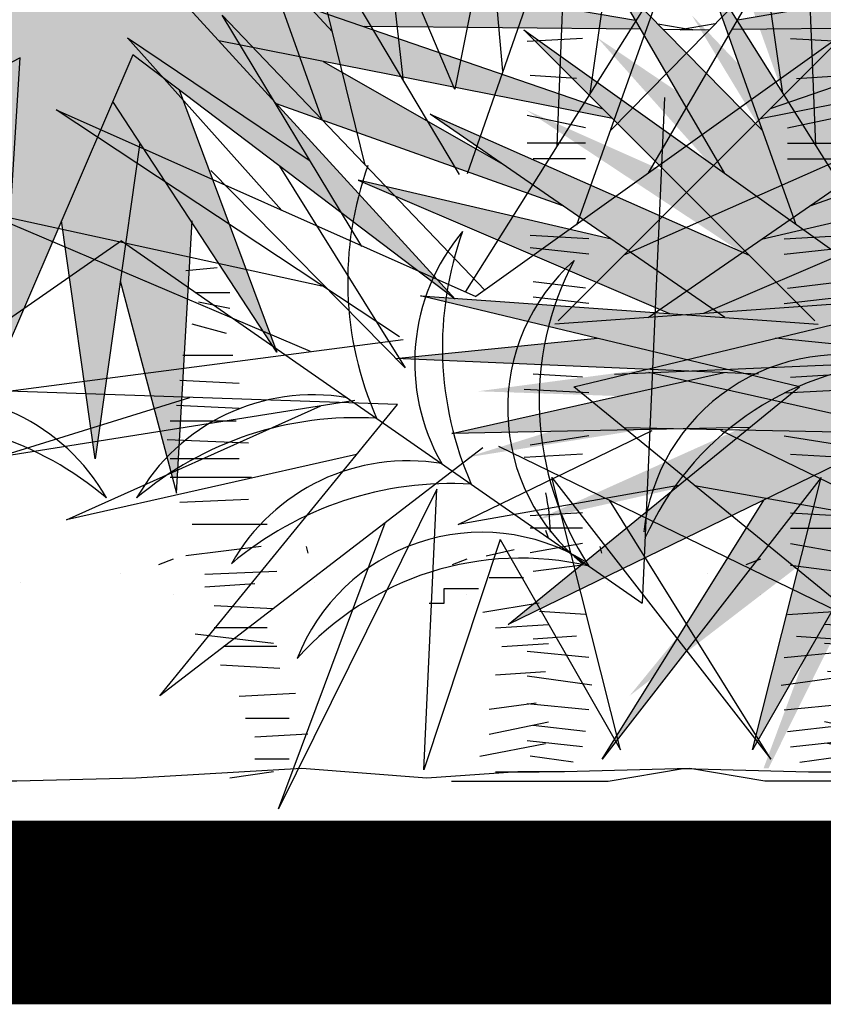
# Model space of a CAD drawing. Extents: x -88 to 110, y -68 to 34.
# Drawn here: x 30 to 30, y -31 to -31 of the extents above; entities that cross this region are included whole.
import ezdxf

# ---------------------------------------------------------------- set-up
doc = ezdxf.new("R2010")
doc.units = 0
doc.header["$MEASUREMENT"] = 0
doc.layers.get('0').update_dxf_attribs({"linetype": 'CONTINUOUS'})
doc.layers.add('HATCH', color=7, linetype='CONTINUOUS')

# ---------------------------------------------------------------- blocks, each defined once
blk = doc.blocks.new('Arbol alzado 022')
at = {"color": 78}
blk.add_lwpolyline([(0.2628320000000031, 0.5572920000000039), (0.3645730000000071, 0.3198370000000068), (0.3500389999999811, 0.5548690000000036), (0.6431509999999889, 0.4022190000000094), (0.3839529999999911, 0.5863680000000002), (0.7206679999999892, 0.6130210000000034), (0.3476169999999854, 0.6420970000000068), (0.5947029999999813, 0.9401270000000039), (0.2991680000000088, 0.7099420000000052), (0.2119610000000023, 0.995857000000008), (0.241029999999995, 0.695403000000006), (-0.107797000000005, 0.8383610000000061), (0.1901599999999917, 0.6542120000000082), (-0.1392879999999934, 0.6299820000000054), (0.2216509999999801, 0.5960600000000014), (0.01332399999998302, 0.3682970000000054)], close=True, dxfattribs=at)
for points in [[(-0.2658199999999908, 0.4870340000000013), (-0.2579870000000142, 0.6881340000000051), (-0.3355040000000145, 0.4652180000000001)], [(-0.4145230000000026, 0.4720120000000065), (-0.4624160000000188, 0.6674840000000088), (-0.3418839999999932, 0.4645730000000086)], [(-0.3078979999999945, 0.5446039999999996), (-0.3185469999999953, 0.6639040000000023), (-0.3451939999999922, 0.5306390000000007)], [(-0.3848090000000184, 0.5368350000000035), (-0.3982340000000022, 0.6558550000000096), (-0.3454739999999958, 0.5306110000000004)], [(-0.2404620000000079, 0.5273440000000065), (-0.221650000000011, 0.6590580000000088), (-0.2616930000000082, 0.5929710000000057)], [(-0.4474299999999971, 0.5064370000000054), (-0.4922040000000152, 0.6317280000000025), (-0.4397529999999961, 0.5749840000000077)], [(-0.2507779999999968, 0.4258020000000045), (-0.1804690000000164, 0.6227130000000116), (-0.3369260000000054, 0.3739970000000099)], [(-0.195557000000008, 0.465323000000005), (-0.1053750000000093, 0.6202900000000042), (-0.2247399999999971, 0.4987240000000028)], [(0.0423279999999977, 0.612913000000006), (-0.1263600000000054, 0.5842290000000006)], [(0.1517829999999947, 0.6026260000000079), (-0.1010750000000087, 0.5155560000000108)], [(-0.417016000000018, 0.4090090000000046), (-0.5252839999999992, 0.587881000000003), (-0.3219850000000122, 0.3752070000000032)], [(-0.1436740000000043, 0.5812850000000083), (-0.1707800000000077, 0.5766759999999991), (-0.1479820000000132, 0.5768970000000095)], [(-0.1305279999999982, 0.5770670000000067), (0.08359500000000253, 0.5791460000000015)], [(-0.2652539999999988, 0.3513360000000034), (-0.03997000000001094, 0.5766759999999991), (-0.3287559999999985, 0.3703690000000037)], [(-0.4790240000000097, 0.4366880000000108), (-0.5983769999999993, 0.570489000000002), (-0.4571109999999976, 0.4752510000000072)], [(-0.1085240000000169, 0.5081050000000076), (0.1961330000000032, 0.5681610000000035)], [(0.1153009999999881, 0.5522270000000091), (-0.02227100000001769, 0.4733739999999997)], [(0.2269079999999803, 0.5300800000000052), (0.1514009999999928, 0.3271060000000077), (0.2782890000000009, 0.521217)], [(-0.07010099999999397, 0.4404170000000036), (0.1515789999999981, 0.5194510000000037)], [(-0.3879390000000171, 0.3389430000000075), (-0.6537380000000041, 0.514675000000004), (-0.3287559999999985, 0.3703690000000037)], [(-0.1954680000000053, 0.3540310000000062), (0.03270299999999793, 0.5112550000000056), (-0.214382999999998, 0.4022190000000094)], [(0.2573409999999967, 0.4891720000000035), (0.2919009999999957, 0.244724000000005), (0.317861999999991, 0.4288570000000007)], [(0.1491489999999942, 0.4711810000000085), (0.05208199999998442, 0.3149910000000062), (0.2022719999999936, 0.4676410000000075)], [(-0.107687999999996, 0.4145170000000036), (0.08841799999999012, 0.4603720000000067), (-0.1525510000000168, 0.3570740000000043)], [(-0.4568540000000212, 0.3276269999999997), (-0.711859000000004, 0.4360420000000076), (-0.4479579999999999, 0.3786240000000092)], [(0.2724460000000022, 0.3823300000000032), (0.2289179999999931, 0.2180710000000019), (0.2168059999999912, 0.4288720000000055)], [(-0.3112800000000107, 0.2544160000000062), (-0.02785700000001157, 0.1163040000000066), (-0.2531419999999969, 0.3004530000000045), (0.03996999999998252, 0.3707200000000057), (-0.2676759999999945, 0.3489130000000031)], [(-0.3234600000000114, 0.2531850000000091), (-0.573535000000021, 0.06118200000000229), (-0.389630000000011, 0.2866650000000064), (-0.6908730000000105, 0.2968930000000043), (-0.3850810000000138, 0.3370530000000045)], [(-0.221650000000011, 0.3101450000000057), (0.05934899999999743, 0.3222600000000071), (-0.09695800000000077, 0.3378950000000032)], [(-0.2144260000000031, 0.268806000000005), (0.01574599999997872, 0.2641080000000002), (-0.194972000000007, 0.3112950000000083)], [(-0.4224240000000066, 0.2898640000000015), (-0.7001700000000142, 0.2455360000000084), (-0.5501470000000097, 0.2921150000000026)], [(-0.4212349999999958, 0.2479150000000061), (-0.6458169999999939, 0.1972790000000018), (-0.4487929999999949, 0.2856550000000055)], [(-0.1595140000000015, 0.2239210000000043), (0.01090099999998984, 0.1938400000000016), (-0.1392879999999934, 0.2665310000000076)], [(-0.3101440000000082, 0.1822690000000051), (-0.2168059999999912, 0.01938400000000939), (-0.2700990000000161, 0.2301860000000033), (-0.1005300000000204, 0.01211500000000143), (-0.2255240000000072, 0.2126270000000048)], [(-0.3101440000000082, 0.1822690000000051), (-0.3690210000000036, 0.004008000000006007), (-0.358963000000017, 0.2212090000000089), (-0.4814939999999979, -0.02636899999999542), (-0.399124999999998, 0.195091000000005)]]:
    blk.add_lwpolyline(points, dxfattribs=at)
at = {"color": 32}
for points in [[(-0.08533099999999649, 0.5698670000000092), (-0.04243400000001429, 0.5674840000000003)], [(-0.08056400000000963, 0.5388820000000081), (-0.04481699999999478, 0.5412650000000028)], [(-0.0877140000000054, 0.5007460000000066), (-0.04243400000001429, 0.5102800000000016)], [(-0.0877140000000054, 0.4888290000000026), (-0.04243400000001429, 0.4888290000000026)], [(-0.0877140000000054, 0.4769110000000083), (-0.04720000000000368, 0.4769110000000083)], [(-0.0900970000000143, 0.4149400000000085), (-0.04481699999999478, 0.4173240000000007)], [(-0.0900970000000143, 0.4030230000000046), (-0.04481699999999478, 0.4077900000000056)], [(0.1974270000000047, 0.3925270000000083), (0.2216509999999801, 0.3901040000000009)], [(-0.0877140000000054, 0.3768050000000045), (-0.04720000000000368, 0.3815720000000056)], [(-0.0900970000000143, 0.3648870000000031), (-0.04720000000000368, 0.3696540000000041)], [(0.1877369999999985, 0.373143000000006), (0.2143839999999955, 0.373143000000006)], [(0.1877369999999985, 0.3610280000000046), (0.2119610000000023, 0.3658740000000051)], [(0.1901599999999917, 0.3416440000000094), (0.2168059999999912, 0.3489130000000031)], [(0.1853150000000028, 0.3246830000000003), (0.2240730000000042, 0.3246830000000003)], [(-0.08533099999999649, 0.3076830000000044), (-0.04720000000000368, 0.3100670000000036)], [(0.1804699999999855, 0.3028760000000048), (0.2264959999999974, 0.3052990000000051)], [(-0.0900970000000143, 0.2957660000000075), (-0.04005000000000791, 0.2981490000000022)], [(0.1804699999999855, 0.2834920000000025), (0.2289179999999931, 0.2859150000000099)], [(0.1828919999999812, 0.2738000000000014), (0.2337630000000104, 0.2738000000000014)], [(-0.0900970000000143, 0.2623970000000071), (-0.04481699999999478, 0.2552470000000042)], [(0.1732030000000009, 0.2568390000000065), (0.2361860000000036, 0.2592620000000068)], [(-0.08533099999999649, 0.2480960000000039), (-0.04005000000000791, 0.2457130000000021)], [(0.1804699999999855, 0.244724000000005), (0.2337630000000104, 0.244724000000005)], [(0.1707800000000077, 0.2301860000000033), (0.2337630000000104, 0.2301860000000033)], [(0.1732030000000009, 0.2132250000000013), (0.2264959999999974, 0.2108020000000081)], [(-0.08533099999999649, 0.2028100000000066), (-0.04481699999999478, 0.2004260000000002)], [(-0.08533099999999649, 0.1908920000000052), (-0.04481699999999478, 0.1908920000000052)], [(0.1586680000000058, 0.1938400000000016), (0.2168059999999912, 0.1938400000000016)], [(-0.08533099999999649, 0.1789750000000012), (-0.04481699999999478, 0.171824000000008)], [(0.1635129999999947, 0.1768790000000067), (0.2216509999999801, 0.1696100000000058)], [(-0.320968999999991, 0.1696100000000058), (-0.2991680000000088, 0.1744560000000064)], [(-0.08533099999999649, 0.1622910000000033), (-0.04720000000000368, 0.1575240000000022)], [(-0.3185469999999953, 0.1526490000000038), (-0.2918999999999983, 0.1526490000000038)], [(0.1514009999999928, 0.1574950000000044), (0.2071169999999825, 0.1550720000000112)], [(0.1683579999999836, 0.1478030000000032), (0.2071169999999825, 0.1453800000000101)], [(-0.3233920000000126, 0.1259960000000078), (-0.2797879999999964, 0.1332650000000015)], [(0.153823999999986, 0.1284190000000009), (0.1998490000000004, 0.1308420000000083)], [(-0.0877140000000054, 0.1241550000000089), (-0.05196599999999307, 0.1265380000000036)], [(-0.3137020000000064, 0.1138810000000063), (-0.2725210000000118, 0.1163040000000066)], [(-0.08056400000000963, 0.1074699999999993), (-0.04720000000000368, 0.1050870000000046)], [(0.153823999999986, 0.1017660000000049), (0.2143839999999955, 0.1090350000000058)], [(0.1586680000000058, 0.1138810000000063), (0.1998490000000004, 0.1138810000000063)], [(-0.3088570000000175, 0.09934300000000462), (-0.2725210000000118, 0.1017660000000049)], [(0.1514009999999928, 0.09934300000000462), (0.1925819999999874, 0.09934300000000462)], [(-0.0900970000000143, 0.09078600000000137), (-0.04243400000001429, 0.09555300000000244)], [(0.1489789999999971, 0.08238200000000262), (0.195005000000009, 0.08480500000001001)], [(-0.3137020000000064, 0.07753600000000205), (-0.274944000000005, 0.07995900000000944)], [(-0.09247999999999479, 0.06933400000000489), (-0.04243400000001429, 0.07648500000000524)], [(0.1368669999999952, 0.06299800000000033), (0.1804699999999855, 0.06057500000000715)], [(-0.3185469999999953, 0.05088300000000601), (-0.282211000000018, 0.05572900000000658)], [(-0.0900970000000143, 0.05026600000000769), (-0.04243400000001429, 0.05503300000000166)], [(-0.3185469999999953, 0.03149900000000372), (-0.2725210000000118, 0.04119100000000486)], [(-0.0877140000000054, 0.03358200000000267), (-0.04720000000000368, 0.03834900000000374)], [(0.1417109999999866, 0.04361400000000515), (0.1756249999999966, 0.04361400000000515)], [(0.127176999999989, 0.03149900000000372), (0.1683579999999836, 0.02907600000000343)], [(-0.3258140000000083, 0.01453800000000882), (-0.274944000000005, 0.02423000000000997)], [(-0.08533099999999649, 0.02166500000000582), (-0.04243400000001429, 0.02643200000000689)], [(-0.07818100000000072, 0.009747000000004391), (-0.04481699999999478, 0.01451400000000547)], [(0.1417109999999866, 0.01211500000000143), (0.1683579999999836, 0.01211500000000143)], [(-0.3476160000000164, -0.004845999999993467), (-0.2846330000000137, -0.004845999999993467), (-0.2264949999999999, -0.004845999999993467), (-0.1683570000000145, 0.004846000000007677), (-0.07146099999999933, 0.002423000000000286), (-0.03512499999999363, 0.002423000000000286), (0.03512499999999363, -0.002423000000000286), (0.1320220000000063, 0.004846000000007677), (0.2604100000000074, -0.002423000000000286), (0.3524610000000052, -0.004845999999993467), (0.4469349999999963, -0.004845999999993467)], [(-0.3137020000000064, 0.002423000000000286), (-0.2797879999999964, 0.002423000000000286)], [(0.153823999999986, 0.002423000000000286), (0.1877369999999985, -0.002423000000000286)]]:
    blk.add_lwpolyline(points, dxfattribs=at)

msp = doc.modelspace()

# ---------------------------------------------------------------- hatches: boundary and pattern name
at = {"linetype": 'Continuous'}
h = msp.add_hatch(color=70, dxfattribs=at)
h.paths.add_polyline_path([(30.09211254617115, -31.26304329831459), (30.14358029315939, -31.24195053263447), (30.14672648898316, -31.24207156461507), (30.10106483443427, -31.2702922408318), (30.15904229588044, -31.27455632466553), (30.09552293331966, -31.28052604203271), (30.13209312249204, -31.32050807026912), (30.13204814448157, -31.32050488207387), (30.088275750639, -31.2873485761665), (30.07037099812872, -31.32913677372012), (30.07292874449443, -31.28777498454992), (30.02134582494612, -31.3146388886857), (30.06696043499618, -31.28223167556616), (30.0077041003676, -31.27754118334924), (30.07335497689449, -31.27242428274889), (30.02987188080964, -31.21997587561118), (30.08188120874159, -31.26048467203095), (30.09722821488616, -31.2101683068101)])
h.paths.add_polyline_path([(30.13730074783801, -31.21784383369431), (30.10007197355047, -31.25909207034528), (30.09806044946457, -31.26060569927831), (30.09211254617115, -31.26304329831459), (30.09296404684231, -31.25424228064839)], flags=17)
h.paths.add_polyline_path([(30.11769071376169, -31.21315316549357), (30.10578610350443, -31.24371594605891), (30.09296404684186, -31.25424228064839), (30.09414058558171, -31.24208170510264)], flags=17)
h.paths.add_polyline_path([(30.11149359380282, -31.25510046187328), (30.09806044946457, -31.26060569927854), (30.14412169811906, -31.22594559297836)], flags=17)
h.paths.add_polyline_path([(30.10594038228122, -31.27065082405097), (30.10106483443427, -31.2702922408318), (30.11004764686571, -31.2647405138161), (30.14597797084592, -31.25477409828677), (30.1491440709185, -31.2549059786972)], flags=17)
h.paths.add_polyline_path([(30.10594038228122, -31.27065082405097), (30.1229396258211, -31.26445574050349), (30.16330549979578, -31.2600582636473), (30.12355265169366, -31.27194615833077)])
h.paths.add_polyline_path([(30.12708068344067, -31.2775601613725), (30.15676726824471, -31.28260811972468), (30.15750073807907, -31.28386850006513), (30.11981848356957, -31.28350262901376), (30.10781840676712, -31.27937048098142)], flags=17)
h.paths.add_polyline_path([(30.10001373946282, -31.2854358207921), (30.09552293331966, -31.28052604203271), (30.10781840676712, -31.27937048098142), (30.15231738191299, -31.29469341229441), (30.15362832593404, -31.296004682184)], flags=17)
h.paths.add_polyline_path([(30.10785436125956, -31.29400793838744), (30.10001373946282, -31.2854358207921), (30.11423885891666, -31.28823997029117), (30.13844997237014, -31.30211720496909), (30.14686633234327, -31.30791660007362)], flags=17)
h.paths.add_polyline_path([(30.08555558719466, -31.29369721054849), (30.088275750639, -31.2873485761665), (30.09459773053253, -31.29213729071666), (30.10788578471532, -31.32785754857009)], flags=17)
h.paths.add_polyline_path([(30.08924205892184, -31.2993367092667), (30.09635967489133, -31.31022511127066), (30.09436656093952, -31.34491388390479), (30.09367907727095, -31.34491388390479), (30.08658380980408, -31.3181388990924)])
h.paths.add_polyline_path([(30.08316008192399, -31.3423554336045), (30.07859137834042, -31.30995109259624), (30.08555558719466, -31.29369721054849), (30.08924205892184, -31.2993367092667)])
h.paths.add_polyline_path([(30.0722521013888, -31.29871710525703), (30.07162220411895, -31.3089032904224), (30.05033455566921, -31.34320825037111), (30.06214272506644, -31.30929931574219)])
h.paths.add_polyline_path([(30.03626659869109, -31.33638571623732), (30.06018620422195, -31.29441118085897), (30.07292874449443, -31.28777498454992), (30.0722521013888, -31.29871710525703)])
h.paths.add_polyline_path([(30.04943698444207, -31.30000927441842), (30.06018620422195, -31.29441118085897), (30.05655928044119, -31.30077576911976), (30.03072452159289, -31.32828395695328)], flags=17)
h.paths.add_polyline_path([(29.99917804450455, -31.30909557970194), (30.0371730562308, -31.29107275840438), (30.05880947163972, -31.28802258348669), (30.04674029451574, -31.29659721329921)])
h.paths.add_polyline_path([(30.05061186803253, -31.26711309104753), (30.06153810646877, -31.27334530246043), (30.0466281596848, -31.27450739990235), (29.99875163612136, -31.26005826364753)])
h.paths.add_polyline_path([(30.0466281596848, -31.27450739990213), (30.04057863611773, -31.27497890633749), (29.9983254037213, -31.26773379053174), (30.02684663219019, -31.26853733430784)])
h.paths.add_polyline_path([(30.05061186803253, -31.26711309104753), (30.03683176885555, -31.2652385097419), (30.00386730483591, -31.25025087083004), (30.03336595158201, -31.2572762018055)])
h.paths.add_polyline_path([(30.00983561433416, -31.24385474507944), (30.0656883527174, -31.26317695993993), (30.07335497689449, -31.27242428274889), (30.06153810646877, -31.27334530246043)], flags=17)
h.paths.add_polyline_path([(30.03503241455495, -31.25257156007837), (30.01281976908261, -31.23788502771249), (30.03621616408712, -31.24646571207035), (30.0576335986609, -31.26039042354041)], flags=17)
h.paths.add_polyline_path([(30.01580392383151, -31.23319453549534), (30.05708174908726, -31.25279585344328), (30.0656883527174, -31.26317695993993), (30.0576335986609, -31.26039042354041)], flags=17)
h.paths.add_polyline_path([(30.04049914739083, -31.24492138703813), (30.01665656461476, -31.22551918459471), (30.0465543158209, -31.24009788214443), (30.05708174908726, -31.25279585344328)], flags=17)
h.paths.add_polyline_path([(30.0689194327358, -31.24382265349795), (30.07070534337639, -31.25178006320625), (30.06028279973383, -31.2436621982883), (30.0422347322053, -31.21187394034354)], flags=17)
h.paths.add_polyline_path([(30.08365425483383, -31.25467160113539), (30.08188120874159, -31.26048467203095), (30.07070534337639, -31.25178006320625), (30.06184476628162, -31.21230034872674)], flags=17)
h.paths.add_polyline_path([(30.07932328639184, -31.21230034872674), (30.08715423000079, -31.24319665761204), (30.08365425483383, -31.25467160113539), (30.07801466954901, -31.24371507223686)], flags=17)
h = msp.add_hatch(color=70, dxfattribs=at)
h.paths.add_polyline_path([(30.2353054413404, -31.26304329831459), (30.18383769435216, -31.24195053263447), (30.18069149852793, -31.24207156461507), (30.22635315307728, -31.2702922408318), (30.16837569163111, -31.27455632466553), (30.2318950541919, -31.28052604203271), (30.19532486501951, -31.32050807026912), (30.19536984302952, -31.32050488207387), (30.23914223687255, -31.2873485761665), (30.25704698938283, -31.32913677372012), (30.25448924301666, -31.28777498454992), (30.30607216256497, -31.3146388886857), (30.26045755251492, -31.28223167556616), (30.31971388714349, -31.27754118334924), (30.25406301061706, -31.27242428274889), (30.29754610670146, -31.21997587561118), (30.24553677876996, -31.26048467203095), (30.23018977262539, -31.2101683068101)])
h.paths.add_polyline_path([(30.19011723967354, -31.21784383369431), (30.22734601396063, -31.25909207034528), (30.22935753804698, -31.26060569927831), (30.2353054413404, -31.26304329831459), (30.23445394066924, -31.25424228064839)], flags=17)
h.paths.add_polyline_path([(30.20972727374986, -31.21315316549357), (30.22163188400712, -31.24371594605891), (30.2344539406697, -31.25424228064839), (30.23327740192984, -31.24208170510264)], flags=17)
h.paths.add_polyline_path([(30.21592439370873, -31.25510046187328), (30.22935753804698, -31.26060569927854), (30.18329628939249, -31.22594559297836)], flags=17)
h.paths.add_polyline_path([(30.22147760523033, -31.27065082405097), (30.22635315307728, -31.2702922408318), (30.21737034064539, -31.2647405138161), (30.18144001666563, -31.25477409828677), (30.17827391659306, -31.2549059786972)], flags=17)
h.paths.add_polyline_path([(30.22147760523033, -31.27065082405097), (30.20447836168999, -31.26445574050349), (30.16411248771577, -31.2600582636473), (30.20386533581789, -31.27194615833077)])
h.paths.add_polyline_path([(30.20033730407089, -31.2775601613725), (30.17065071926685, -31.28260811972468), (30.16991724943249, -31.28386850006513), (30.20759950394198, -31.28350262901376), (30.21959958074397, -31.27937048098142)], flags=17)
h.paths.add_polyline_path([(30.22740424804873, -31.2854358207921), (30.2318950541919, -31.28052604203271), (30.21959958074397, -31.27937048098142), (30.17510060559856, -31.29469341229441), (30.17378966157752, -31.296004682184)], flags=17)
h.paths.add_polyline_path([(30.219563626252, -31.29400793838744), (30.22740424804873, -31.2854358207921), (30.21317912859489, -31.28823997029117), (30.18896801514096, -31.30211720496909), (30.18055165516829, -31.30791660007362)], flags=17)
h.paths.add_polyline_path([(30.24186240031644, -31.29369721054849), (30.23914223687255, -31.2873485761665), (30.23282025697902, -31.29213729071666), (30.21953220279623, -31.32785754857009)], flags=17)
h.paths.add_polyline_path([(30.23817592858971, -31.2993367092667), (30.23105831262022, -31.31022511127066), (30.23305142657203, -31.34491388390479), (30.23373891024015, -31.34491388390479), (30.24083417770747, -31.3181388990924)])
h.paths.add_polyline_path([(30.24425790558756, -31.3423554336045), (30.24882660917068, -31.30995109259624), (30.24186240031644, -31.29369721054849), (30.23817592858971, -31.2993367092667)])
h.paths.add_polyline_path([(30.25516588612275, -31.29871710525703), (30.2557957833926, -31.3089032904224), (30.27708343184234, -31.34320825037111), (30.26527526244512, -31.30929931574219)])
h.paths.add_polyline_path([(30.29115138882047, -31.33638571623732), (30.26723178328915, -31.29441118085897), (30.25448924301666, -31.28777498454992), (30.25516588612275, -31.29871710525703)])
h.paths.add_polyline_path([(30.27798100306948, -31.30000927441842), (30.26723178328915, -31.29441118085897), (30.27085870707036, -31.30077576911976), (30.29669346591821, -31.32828395695328)], flags=17)
h.paths.add_polyline_path([(30.32823994300701, -31.30909557970194), (30.29024493128075, -31.29107275840438), (30.26860851587183, -31.28802258348669), (30.28067769299535, -31.29659721329921)])
h.paths.add_polyline_path([(30.27680611947902, -31.26711309104753), (30.26587988104232, -31.27334530246043), (30.28078982782675, -31.27450739990235), (30.3286663513902, -31.26005826364753)])
h.paths.add_polyline_path([(30.28078982782675, -31.27450739990213), (30.28683935139382, -31.27497890633749), (30.32909258379026, -31.26773379053174), (30.30057135532137, -31.26853733430784)])
h.paths.add_polyline_path([(30.27680611947902, -31.26711309104753), (30.29058621865555, -31.2652385097419), (30.32355068267564, -31.25025087083004), (30.29405203592954, -31.2572762018055)])
h.paths.add_polyline_path([(30.31758237317739, -31.24385474507944), (30.26172963479415, -31.26317695993993), (30.25406301061706, -31.27242428274889), (30.26587988104278, -31.27334530246043)], flags=17)
h.paths.add_polyline_path([(30.2923855729566, -31.25257156007837), (30.31459821842849, -31.23788502771249), (30.29120182342443, -31.24646571207035), (30.26978438885065, -31.26039042354041)], flags=17)
h.paths.add_polyline_path([(30.31161406368004, -31.23319453549534), (30.27033623842429, -31.25279585344328), (30.26172963479415, -31.26317695993993), (30.26978438885065, -31.26039042354041)], flags=17)
h.paths.add_polyline_path([(30.28691884012072, -31.24492138703813), (30.31076142289679, -31.22551918459471), (30.28086367169065, -31.24009788214443), (30.27033623842429, -31.25279585344328)], flags=17)
h.paths.add_polyline_path([(30.25849855477576, -31.24382265349795), (30.25671264413516, -31.25178006320625), (30.26713518777773, -31.2436621982883), (30.28518325530625, -31.21187394034354)], flags=17)
h.paths.add_polyline_path([(30.24376373267772, -31.25467160113539), (30.24553677876996, -31.26048467203095), (30.25671264413516, -31.25178006320625), (30.26557322122947, -31.21230034872674)], flags=17)
h.paths.add_polyline_path([(30.24809470111926, -31.21230034872674), (30.24026375751076, -31.24319665761204), (30.24376373267772, -31.25467160113539), (30.24940331796209, -31.24371507223686)], flags=17)
h = msp.add_hatch(color=70, dxfattribs=at)
h.paths.add_polyline_path([(30.13943226180366, -31.36495525390655), (30.17907873833995, -31.33254804078724), (30.12749581879164, -31.32018219766946), (30.13204814448203, -31.3205048820741), (30.132185079123, -31.32060860605288), (30.13209312249204, -31.32050807026912), (30.16892895773002, -31.32311912017389), (30.1287746919745, -31.29545033545055), (30.17225799121455, -31.31463897833573), (30.14311891467081, -31.28549265854253), (30.14369621924673, -31.28546058830893), (30.19238556603317, -31.32024396793049), (30.24957708449868, -31.29484847136832), (30.21336303652127, -31.31879125173663), (30.25980543020681, -31.30868659369975), (30.21492871102849, -31.32776586473251), (30.25611223733243, -31.33317454258026), (30.2030983947286, -31.33497450334989), (30.23546266783727, -31.37465582464865), (30.20476937778061, -31.35109007928913), (30.21720178605231, -31.38451626069008), (30.21651958860751, -31.38451626069008), (30.19770150414136, -31.34649368912864), (30.19946222819247, -31.38451626069008), (30.19940507672003, -31.38451626069008), (30.1891101583435, -31.35334649245028), (30.17268419644209, -31.38201158924125), (30.18206289308885, -31.34491388390479), (30.15222152158297, -31.38329081439128), (30.17421843917667, -31.34800395309703)])
h.paths.add_polyline_path([(30.19269899776212, -31.31781813913853), (30.19119389698311, -31.31939264665238), (30.17863959844247, -31.31042393047841), (30.1662894785611, -31.27583554981579)])
h.paths.add_polyline_path([(30.18130986979416, -31.29971311122831), (30.1799313791232, -31.26432252346485), (30.18871490785999, -31.28958135819716), (30.19058894895237, -31.26858660729835), (30.19529491410843, -31.29212173119544), (30.20461255805115, -31.27000309969521), (30.20224999204559, -31.29094854520253), (30.21590754065913, -31.26795658583246), (30.2074791748057, -31.30235638392782), (30.19269899776212, -31.31781813913853)])
h.paths.add_polyline_path([(30.22697128075218, -31.28196541230404), (30.20799818333147, -31.31331129365362), (30.19382336700959, -31.3196055223927), (30.19269899776212, -31.31781813913853)])
h.paths.add_polyline_path([(30.21191907551314, -31.28423523321539), (30.22114974161853, -31.27424905721313), (30.21327023098978, -31.29629827698722), (30.2074791748057, -31.30235638392782)])
h.paths.add_polyline_path([(30.21893593384242, -31.30845446150528), (30.20799818333147, -31.31331129365362), (30.21497397401775, -31.30178643282984), (30.23983445366433, -31.28502611994072)])
h.paths.add_polyline_path([(30.21076585988997, -31.33471417254163), (30.23134677321717, -31.33401539586789), (30.2577483573243, -31.34221253488085)], flags=17)
h.paths.add_polyline_path([(30.24818311800912, -31.35070497786723), (30.20866028963404, -31.34179385436864), (30.2030983947286, -31.33497450334989), (30.21076585988997, -31.33471417254163), (30.21350979112707, -31.3351521013828)], flags=17)
h.paths.add_polyline_path([(30.1317588467234, -31.33894416653761), (30.16884189869982, -31.33063999710902), (30.17161896237688, -31.33075972752244), (30.1790787383395, -31.33254804078724), (30.17226527526803, -31.33811739698576)], flags=17)
h.paths.add_polyline_path([(30.12458262995754, -31.32873180156111), (30.12454098885586, -31.32866479708304), (30.1515926987979, -31.3259588818973), (30.17161896237688, -31.33075972752244)])
h.paths.add_polyline_path([(30.11896976292813, -31.3044049115012), (30.15348116445487, -31.3124746305154), (30.16892895773002, -31.32311912017389), (30.16137663583071, -31.3225837857844)])
h.paths.add_polyline_path([(30.15307416236622, -31.27626195819898), (30.17408058515205, -31.29765572347714), (30.17863959844247, -31.31042393047841), (30.16890921188563, -31.30347260022217)])
h.paths.add_polyline_path([(30.1735366612413, -31.26943942406519), (30.18058370095217, -31.2810698641751), (30.18130986979416, -31.29971311122831), (30.17684728049129, -31.29261903834544)])
h = msp.add_hatch(color=70, dxfattribs=at)
h.paths.add_polyline_path([(30.25197697353063, -31.36495525390655), (30.21233049699434, -31.33254804078724), (30.26391341654265, -31.32018219766946), (30.25936109085227, -31.3205048820741), (30.25922415621129, -31.32060860605288), (30.25931611284271, -31.32050807026912), (30.22248027760473, -31.32311912017389), (30.26263454335979, -31.29545033545055), (30.21915124411974, -31.31463897833573), (30.24829032066349, -31.28549265854253), (30.24771301608756, -31.28546058830893), (30.19902366930158, -31.32024396793049), (30.14183215083607, -31.29484847136832), (30.17804619881257, -31.31879125173663), (30.13160380512794, -31.30868659369975), (30.17648052430626, -31.32776586473251), (30.13529699800186, -31.33317454258026), (30.18831084060615, -31.33497450334989), (30.15594656749748, -31.37465582464865), (30.18663985755369, -31.35109007928913), (30.17420744928198, -31.38451626069008), (30.17488964672724, -31.38451626069008), (30.19370773119338, -31.34649368912864), (30.19194700714137, -31.38451626069008), (30.19200415861472, -31.38451626069008), (30.2022990769908, -31.35334649245028), (30.2187250388922, -31.38201158924125), (30.20934634224589, -31.34491388390479), (30.23918771375132, -31.38329081439128), (30.21719079615762, -31.34800395309703)])
h.paths.add_polyline_path([(30.19871023757172, -31.31781813913853), (30.20021533835119, -31.31939264665238), (30.21276963689182, -31.31042393047841), (30.22511975677365, -31.27583554981579)])
h.paths.add_polyline_path([(30.21009936554059, -31.29971311122831), (30.21147785621109, -31.26432252346485), (30.2026943274743, -31.28958135819716), (30.20082028638238, -31.26858660729835), (30.19611432122632, -31.29212173119544), (30.1867966772836, -31.27000309969521), (30.1891592432887, -31.29094854520253), (30.17550169467471, -31.26795658583246), (30.18393006052905, -31.30235638392782), (30.19871023757172, -31.31781813913853)])
h.paths.add_polyline_path([(30.16443795458166, -31.28196541230404), (30.18341105200328, -31.31331129365362), (30.19758586832471, -31.3196055223927), (30.19871023757172, -31.31781813913853)])
h.paths.add_polyline_path([(30.17949015982161, -31.28423523321539), (30.17025949371622, -31.27424905721313), (30.17813900434406, -31.29629827698722), (30.18393006052905, -31.30235638392782)])
h.paths.add_polyline_path([(30.17247330149233, -31.30845446150528), (30.18341105200328, -31.31331129365362), (30.17643526131654, -31.30178643282984), (30.15157478166996, -31.28502611994072)])
h.paths.add_polyline_path([(30.18064337544432, -31.33471417254163), (30.16006246211758, -31.33401539586789), (30.13366087800999, -31.34221253488085)], flags=17)
h.paths.add_polyline_path([(30.14322611732517, -31.35070497786723), (30.18274894570025, -31.34179385436864), (30.18831084060615, -31.33497450334989), (30.18064337544432, -31.33471417254163), (30.17789944420723, -31.3351521013828)], flags=17)
h.paths.add_polyline_path([(30.25965038861089, -31.33894416653761), (30.22256733663447, -31.33063999710902), (30.21979027295787, -31.33075972752244), (30.21233049699434, -31.33254804078724), (30.21914396006626, -31.33811739698576)], flags=17)
h.paths.add_polyline_path([(30.26682660537675, -31.32873180156111), (30.26686824647844, -31.32866479708304), (30.23981653653685, -31.3259588818973), (30.21979027295787, -31.33075972752244)])
h.paths.add_polyline_path([(30.27243947240616, -31.3044049115012), (30.23792807087942, -31.3124746305154), (30.22248027760473, -31.32311912017389), (30.23003259950359, -31.3225837857844)])
h.paths.add_polyline_path([(30.23833507296852, -31.27626195819898), (30.21732865018224, -31.29765572347714), (30.21276963689182, -31.31042393047841), (30.22250002344911, -31.30347260022217)])
h.paths.add_polyline_path([(30.21787257409299, -31.26943942406519), (30.21082553438258, -31.2810698641751), (30.21009936554059, -31.29971311122831), (30.21456195484346, -31.29261903834544)])

# ---------------------------------------------------------------- linework, layer by layer
at = {"const_width": 0.025}
msp.add_lwpolyline([(25.90235155585258, -31.40416914043992), (56.6959995455415, -31.40416914043992)], dxfattribs=at)
msp.add_lwpolyline([(25.90235155585258, -31.40416914043992), (56.6959995455415, -31.40416914043992)], dxfattribs=at)
at = {"layer": 'HATCH', "color": 94, "linetype": 'Continuous'}
for p, q in [((30.1606941928619, -31.29315663944403), (30.15766600367782, -31.36202724960373)), ((30.08675174737094, -31.31267009964103), (30.01583749106406, -31.36202724960373)), ((30.08675174737094, -31.31267009964103), (30.15766600367782, -31.36202724960373)), ((30.11218130914334, -31.35521884141799), (30.11195959248356, -31.35433197191998)), ((30.15218135158101, -31.35521879415291), (30.15195964673761, -31.35433197191998)), ((30.09378206614882, -31.35602311782686), (30.09178205294619, -31.35682312272383)), ((30.13378206758146, -31.35602309473831), (30.13178205437883, -31.35682309963529)), ((30.17378206901411, -31.35602307164977), (30.17178205581125, -31.35682307654674)), ((30.08658175438835, -31.35801700829308), (30.08658175438835, -31.35801700829308)), ((30.12658175438831, -31.35801700829308), (30.12658175438831, -31.35801700829308)), ((30.16658175438828, -31.35801700829308), (30.16658175438828, -31.35801700829308)), ((30.07298175438835, -31.35921700829312), (30.07298175438835, -31.35921700829312)), ((30.11298175438831, -31.35921700829312), (30.11298175438831, -31.35921700829312)), ((30.13536048841955, -31.36006020430745), (30.13065892356825, -31.36006020430745)), ((30.13065892356825, -31.36006020430745), (30.13065892356825, -31.36207398018843)), ((30.15298175438828, -31.35921700829312), (30.15298175438828, -31.35921700829312)), ((30.09378175438836, -31.36081700829306), (30.09378175438836, -31.36081700829306)), ((30.13378175438832, -31.36081700829306), (30.13378175438832, -31.36081700829306)), ((30.17378175438829, -31.36081700829306), (30.17378175438829, -31.36081700829306)), ((30.10458175438838, -31.3620170082931), (30.10458175438838, -31.3620170082931)), ((30.13065892356825, -31.36207398018843), (30.1286437402939, -31.36207398018843)), ((30.14458175438834, -31.3620170082931), (30.14458175438834, -31.3620170082931))]:
    msp.add_line(p, q, dxfattribs=at)
for centre, radius, start, end in [((32.7841981755348, -33.06333768665133), 3.28948842765044, 143.6511159884512, 148.1648979896181), ((18.23738537890425, -22.6926777615426), 14.57602858640095, 323.7657706586837, 324.7091072246751), ((30.16386163337164, -31.31817396564742), 0.04630132730199577, 160.1250647215754, 203.7904382072228), ((30.15430368837359, -31.32925052329512), 0.02762000790036925, 139.767918064506, 209.9127267242937), ((30.176761100181, -31.32715214508409), 0.04630132730199577, 160.1250647215754, 203.7904382072228), ((30.16627248413214, -31.33551481018112), 0.02692453814443276, 131.5270557448306, 231.7356943021434), ((30.18437901497485, -31.33449757464616), 0.04073347475349283, 151.9738442161595, 213.4951721103235), ((30.1846723536862, -31.3551252202513), 0.02692453814443276, 73.8477920536708, 174.0564306109199), ((30.19521279299055, -31.36988260371067), 0.04073347475349283, 94.29458052485055, 155.8159084190689), ((30.06064105423864, -31.36127996239276), 0.02762000790036925, 29.44465255765103, 99.58946121743102), ((30.11286244050324, -31.36127996239276), 0.02762000790036925, 80.41053878256896, 150.5553474423529), ((30.05480897535743, -31.38306815626294), 0.04630132730199577, 49.80179921476014, 93.46717270044705), ((30.11869451938445, -31.38306815626294), 0.04630132730199577, 86.53282729955295, 130.1982007852399), ((30.12576190731259, -31.37025814182943), 0.02762000790036925, 80.41053878256896, 150.5553474423529), ((30.13159398619381, -31.39204633569961), 0.04630132730199577, 86.53282729955295, 130.1982007852399), ((30.1182428694526, -31.35278154059944), 0.02692453814443276, 0.9083075134508852, 12.40103033787862), ((30.13579318948608, -31.37930616592639), 0.02692453814443276, 58.58757120472133, 158.7962097619888), ((30.1064478689327, -31.36655685148612), 0.04073347475349283, 19.14882970528685, 20.74984078155288), ((30.14112797514598, -31.39663883130863), 0.04073347475349283, 76.82809339655756, 138.3494212907255)]:
    msp.add_arc(centre, radius, start, end, dxfattribs=at)

# ---------------------------------------------------------------- block references
at = {"linetype": 'Continuous', "yscale": 0.175983649759153, "zscale": 0.175983649759153}
for p, xscale in [((30.13452988527273, -31.38542285630815), -0.175983649759153), ((30.19288810223883, -31.38542285630815), 0.175983649759153)]:
    msp.add_blockref('Arbol alzado 022', p, dxfattribs=dict(at, xscale=xscale))

doc.saveas('drawing.dxf')
